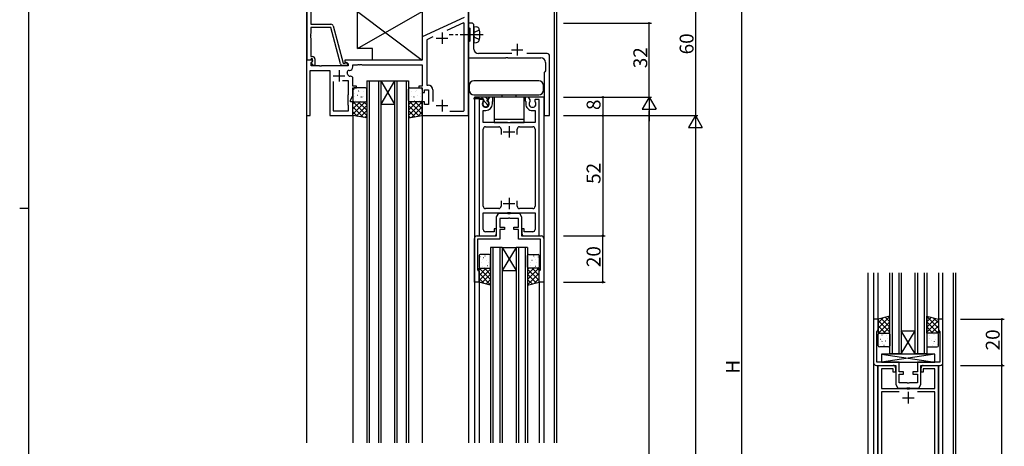
# Model space of a CAD drawing. Extents: x 0 to 1133, y 0 to 806.
# Drawn here: x 0 to 426, y 324 to 508 of the extents above; entities that cross this region are included whole.
import ezdxf

# ---------------------------------------------------------------- set-up
doc = ezdxf.new("R2010")
doc.units = 0
doc.linetypes.add('YCENTER_1', pattern=[13, 10, -1, 1, -1])
doc.linetypes.add('YHIDDEN_1', pattern=[4, 3, -1])
for name, color, linetype in [('YKK_11', 7, 'CONTINUOUS'), ('YKK_12', 2, 'CONTINUOUS'), ('YKK_13', 4, 'CONTINUOUS'), ('YKK_D', 6, 'CONTINUOUS'), ('YKK_ZWAK', 7, 'CONTINUOUS')]:
    doc.layers.add(name, color=color, linetype=linetype)
doc.styles.get("Standard").update_dxf_attribs({"font": 'ROMANS.SHX', "bigfont": 'EXTFONT.SHX'})

# ---------------------------------------------------------------- blocks, each defined once
blk = doc.blocks.new('A201')
at = {"layer": 'YKK_ZWAK', "color": 254, "linetype": 'Continuous'}
for p, q in [((21, 35), (21, 410)), ((19, 222.5), (21, 222.5))]:
    blk.add_line(p, q, dxfattribs=at)

msp = doc.modelspace()

# ---------------------------------------------------------------- linework, layer by layer
at = {"layer": 'YKK_11', "color": 0, "linetype": 'ByBlock', "lineweight": -2}
for p, q in [((124.2, 491), (124.2, 527)), ((125.83, 525.37), (125.83, 506.5)), ((194, 467), (194, 527)), ((125.83, 506.5), (134.53, 506.5)), ((192.07, 509.43), (174, 501)), ((191.79, 507.17), (184.62, 503.82)), ((192.07, 506.99), (191.79, 507.17)), ((192.07, 469.23), (192.07, 506.99)), ((192.07, 469.23), (192.07, 506.99)), ((195.3, 507), (194, 507)), ((194, 507), (194, 505.3)), ((125.83, 502.46), (125.71, 502.28)), ((125.71, 502.28), (125.71, 501.73)), ((134.43, 505.1), (125.83, 505.1)), ((125.83, 505.1), (125.83, 502.46)), ((138.63, 489.44), (134.43, 505.1)), ((135.5, 505.76), (139.8, 489.7)), ((194, 505.3), (194.3, 505)), ((194.3, 505), (194.5, 504.8)), ((194.5, 504.8), (194.5, 499.2)), ((196.18, 502.28), (196.3, 502.46)), ((196.18, 501.73), (196.18, 502.28)), ((196.3, 502.46), (196.3, 506)), ((125.71, 501.73), (125.83, 501.54)), ((125.83, 501.46), (125.71, 501.28)), ((125.71, 501.28), (125.71, 500.73)), ((125.71, 500.73), (125.83, 500.54)), ((125.83, 501.54), (125.83, 501.46)), ((125.83, 500.54), (125.83, 492.5)), ((174, 501), (174, 491)), ((178.59, 501.01), (175.93, 499.77)), ((175.93, 499.77), (175.93, 480.13)), ((194.3, 499), (194, 498.7)), ((194, 498.7), (194, 492)), ((194.5, 499.2), (194.3, 499)), ((196.3, 501.54), (196.18, 501.73)), ((196.3, 495.8), (196.3, 501.54)), ((212.62, 493.8), (198.3, 493.8)), ((228, 493.8), (219.2, 493.8)), ((126.48, 491), (124, 491)), ((124, 491), (124, 467)), ((125.53, 491), (124.2, 491)), ((125.83, 491.3), (125.53, 491)), ((125.83, 492.5), (126.6, 492.5)), ((126.03, 491.5), (125.83, 491.3)), ((125.93, 489.91), (126.64, 490.61)), ((125.93, 488.5), (125.93, 489.91)), ((126.6, 491.5), (126.03, 491.5)), ((126.03, 490), (126.6, 490.58)), ((126.78, 488.7), (126.03, 490)), ((126.64, 490.61), (126.48, 491)), ((126.6, 490.58), (126.6, 491.5)), ((127.6, 491.5), (127.6, 488.7)), ((139.8, 489.7), (140.63, 489.7)), ((174, 491), (140.5, 491)), ((140.5, 491), (140.5, 490.2)), ((140.5, 490.2), (142, 489.33)), ((140.63, 489.7), (140.82, 489.77)), ((142, 489.33), (142, 488.5)), ((194, 492), (210.04, 492)), ((210.04, 492), (210.23, 492.12)), ((210.23, 492.12), (210.77, 492.12)), ((210.77, 492.12), (210.96, 492)), ((210.96, 492), (225.2, 492)), ((227.2, 490), (227.2, 486.3)), ((229, 467), (229, 492.8)), ((125.5, 467), (125.5, 486.57)), ((125.5, 486.57), (134, 486.57)), ((129.54, 488.5), (125.93, 488.5)), ((127.6, 488.7), (126.78, 488.7)), ((129.73, 488.38), (129.54, 488.5)), ((130.27, 488.38), (129.73, 488.38)), ((130.46, 488.5), (130.27, 488.38)), ((142, 488.5), (130.46, 488.5)), ((134, 486.57), (134, 467)), ((141.2, 488.7), (139.59, 488.7)), ((142.32, 486.57), (142.5, 486.57)), ((144, 488.07), (144, 489)), ((144, 489), (146.04, 489)), ((146.04, 489), (146.23, 489.12)), ((146.23, 489.12), (146.77, 489.12)), ((146.77, 489.12), (146.96, 489)), ((146.96, 489), (147.04, 489)), ((147.04, 489), (147.23, 489.12)), ((147.23, 489.12), (147.77, 489.12)), ((147.77, 489.12), (147.96, 489)), ((147.96, 489), (174, 489)), ((174, 489), (174, 479.8)), ((226.9, 486), (226.6, 485.7)), ((226.6, 485.7), (226.6, 467)), ((227.2, 486.3), (226.9, 486)), ((135.5, 481.8), (135.5, 469)), ((135.5, 481.8), (135.5, 469)), ((142.07, 482.1), (139.55, 482.1)), ((142.07, 476.07), (142.07, 482.1)), ((143, 484.03), (142.81, 484.03)), ((144, 479.8), (144, 483.03)), ((145.5, 479.8), (144, 479.8)), ((144, 475.64), (144, 479)), ((144, 479), (145.5, 479)), ((145.5, 479), (145.5, 479.8)), ((174, 479.8), (172.5, 479.8)), ((172.5, 479.8), (172.5, 479)), ((172.5, 479), (174, 479)), ((174, 479), (174, 477)), ((174, 477), (175, 477)), ((175, 477), (175, 478.2)), ((175, 478.2), (176.6, 478.2)), ((175.93, 480.13), (176.53, 480.13)), ((176.6, 478.2), (176.6, 471.8)), ((178.53, 478.13), (178.53, 473.1)), ((142, 475.92), (142.07, 476.07)), ((142, 471.5), (142, 475.92)), ((143, 473.5), (144, 475.64)), ((143, 473), (143, 473.5)), ((144, 473), (143, 473)), ((144, 467), (144, 473)), ((175, 473), (174, 473)), ((174, 473), (174, 467)), ((175, 471.8), (175, 473)), ((198.5, 474), (198.5, 415)), ((200.3, 474), (198.5, 474)), ((200.43, 473.78), (200.3, 474)), ((200.35, 473.17), (200.43, 473.78)), ((203.07, 475), (202.37, 473.78)), ((202.37, 473.78), (202.45, 473.17)), ((204.5, 475), (203.07, 475)), ((204.3, 473.05), (204.4, 473.23)), ((204.3, 472.1), (204.3, 473.05)), ((204.4, 473.23), (204.5, 473.4)), ((204.5, 473.4), (204.5, 475)), ((219.93, 475), (218.5, 475)), ((218.5, 475), (218.5, 473.4)), ((218.5, 473.4), (218.6, 473.23)), ((218.6, 473.23), (218.7, 473.05)), ((218.7, 473.05), (218.7, 472.1)), ((220.63, 473.78), (219.93, 475)), ((220.55, 473.17), (220.63, 473.78)), ((222.7, 474), (222.57, 473.78)), ((222.57, 473.78), (222.65, 473.17)), ((224.5, 474), (222.7, 474)), ((224.5, 415), (224.5, 474)), ((135.5, 469), (142.07, 469)), ((142.07, 471.35), (142, 471.5)), ((142.07, 469), (142.07, 471.35)), ((176.6, 471.8), (175, 471.8)), ((185.86, 468.93), (191.77, 468.93)), ((191.77, 468.93), (192.07, 469.23)), ((200.3, 464), (200.3, 469.2)), ((200.3, 469.2), (201.4, 469.2)), ((221.6, 469.2), (222.7, 469.2)), ((222.7, 469.2), (222.7, 464)), ((124, 467), (125.5, 467)), ((134, 467), (144, 467)), ((174, 467), (194, 467)), ((210.83, 464), (200.3, 464)), ((211.02, 463.86), (210.83, 464)), ((211.98, 463.86), (211.02, 463.86)), ((212.17, 464), (211.98, 463.86)), ((222.7, 464), (212.17, 464)), ((226.6, 467), (229, 467)), ((200.3, 427.8), (200.3, 461.2)), ((201.3, 462.2), (207, 462.2)), ((208, 461.2), (208, 458.8)), ((215, 458.8), (215, 461.2)), ((216, 462.2), (221.7, 462.2)), ((222.7, 461.2), (222.7, 427.8)), ((208, 430.2), (208, 427.8)), ((215, 427.8), (215, 430.2)), ((207, 426.8), (201.3, 426.8)), ((221.7, 426.8), (216, 426.8)), ((200.3, 417.8), (200.3, 425)), ((200.3, 425), (210.83, 425)), ((206.1, 423.24), (207, 424.8)), ((206.1, 415), (206.1, 423.24)), ((207, 424.8), (210.83, 424.8)), ((211.04, 422.5), (207.5, 422.5)), ((207.5, 422.5), (207.5, 418.8)), ((210.83, 425), (211.02, 425.14)), ((210.83, 424.8), (211.02, 424.66)), ((211.02, 425.14), (211.98, 425.14)), ((211.02, 424.66), (211.98, 424.66)), ((211.22, 422.62), (211.04, 422.5)), ((211.77, 422.62), (211.22, 422.62)), ((211.96, 422.5), (211.77, 422.62)), ((215.5, 422.5), (211.96, 422.5)), ((211.98, 425.14), (212.17, 425)), ((211.98, 424.66), (212.17, 424.8)), ((212.17, 425), (222.7, 425)), ((212.17, 424.8), (216, 424.8)), ((215.5, 418.8), (215.5, 422.5)), ((216, 424.8), (216.9, 423.24)), ((216.9, 423.24), (216.9, 415)), ((222.7, 425), (222.7, 417.8)), ((206, 418), (205, 418)), ((205, 418), (205, 416.8)), ((206, 416), (206, 418)), ((207.5, 418.8), (209.5, 418.8)), ((209.5, 417.8), (207.5, 417.8)), ((207.5, 417.8), (207.5, 413.6)), ((209.5, 418.8), (209.5, 417.8)), ((213.5, 417.8), (213.5, 418.8)), ((213.5, 418.8), (215.5, 418.8)), ((215.5, 417.8), (213.5, 417.8)), ((215.5, 413.6), (215.5, 417.8)), ((218, 418), (217, 418)), ((217, 418), (217, 416)), ((218, 416.8), (218, 418)), ((196.5, 395), (196.5, 413.8)), ((197.7, 415), (206.1, 415)), ((207.5, 413.6), (197.9, 413.6)), ((197.9, 413.6), (197.9, 400.3)), ((198.5, 415), (205, 415)), ((205, 416.8), (201.3, 416.8)), ((225.1, 413.6), (215.5, 413.6)), ((216.9, 415), (225.3, 415)), ((221.7, 416.8), (218, 416.8)), ((218, 415), (224.5, 415)), ((225.1, 400.3), (225.1, 413.6)), ((226.5, 413.8), (226.5, 395)), ((197.9, 400.3), (198.2, 400)), ((198.2, 400), (198.5, 399.7)), ((224.5, 399.7), (224.8, 400)), ((224.8, 400), (225.1, 400.3)), ((198.5, 399.7), (198.5, 395)), ((224.5, 395), (224.5, 399.7)), ((198.5, 395), (196.5, 395)), ((226.5, 395), (224.5, 395)), ((371, 379), (369, 379)), ((369, 379), (369, 360.2)), ((371, 374.3), (371, 379)), ((399, 379), (397, 379)), ((397, 379), (397, 374.3)), ((399, 360.2), (399, 379)), ((370.4, 373.7), (370.7, 374)), ((370.4, 360.4), (370.4, 373.7)), ((370.7, 374), (371, 374.3)), ((397, 374.3), (397.3, 374)), ((397.3, 374), (397.6, 373.7)), ((397.6, 373.7), (397.6, 360.4)), ((370.2, 359), (378.6, 359)), ((380, 360.4), (370.4, 360.4)), ((371, 259), (371, 359)), ((371, 359), (377.5, 359)), ((377.5, 357.5), (372.5, 357.5)), ((372.5, 357.5), (372.5, 349)), ((377.5, 356), (377.5, 357.5)), ((378.5, 358), (378.5, 356)), ((378.6, 359), (378.6, 350.76)), ((380, 356.2), (380, 360.4)), ((397.6, 360.4), (388, 360.4)), ((388, 360.4), (388, 356.2)), ((389.4, 350.76), (389.4, 359)), ((389.4, 359), (397.8, 359)), ((389.5, 356), (389.5, 358)), ((390.5, 359), (397, 359)), ((395.5, 357.5), (390.5, 357.5)), ((390.5, 357.5), (390.5, 356)), ((395.5, 349), (395.5, 357.5)), ((397, 359), (397, 259)), ((378.5, 356), (377.5, 356)), ((382, 356.2), (380, 356.2)), ((380, 351.5), (380, 355.2)), ((380, 355.2), (382, 355.2)), ((382, 355.2), (382, 356.2)), ((388, 356.2), (386, 356.2)), ((386, 356.2), (386, 355.2)), ((386, 355.2), (388, 355.2)), ((388, 355.2), (388, 351.5)), ((390.5, 356), (389.5, 356)), ((372.5, 349), (383.33, 349)), ((378.6, 350.76), (379.5, 349.2)), ((379.5, 349.2), (383.33, 349.2)), ((383.54, 351.5), (380, 351.5)), ((383.33, 349.2), (383.52, 349.34)), ((383.33, 349), (383.52, 348.86)), ((383.52, 349.34), (384.48, 349.34)), ((383.73, 351.38), (383.54, 351.5)), ((384.28, 351.38), (383.73, 351.38)), ((384.46, 351.5), (384.28, 351.38)), ((388, 351.5), (384.46, 351.5)), ((384.48, 349.34), (384.67, 349.2)), ((384.48, 348.86), (384.67, 349)), ((384.67, 349.2), (388.5, 349.2)), ((384.67, 349), (395.5, 349)), ((388.5, 349.2), (389.4, 350.76)), ((380.08, 347.5), (372.5, 347.5)), ((372.5, 347.5), (372.5, 270.5)), ((380.08, 347.5), (372.5, 347.5)), ((383.52, 348.86), (384.48, 348.86)), ((395.5, 347.5), (387.92, 347.5)), ((395.5, 270.5), (395.5, 347.5))]:
    msp.add_line(p, q, dxfattribs=at)
at = {"layer": 'YKK_11', "color": 2}
for p, q in [((182.5, 503), (182.5, 498)), ((180, 500.5), (185, 500.5)), ((215, 498), (215, 493)), ((212.5, 495.5), (217.5, 495.5)), ((138, 486.7), (138, 481.7)), ((135.5, 484.2), (140.5, 484.2)), ((182.5, 473.8), (182.5, 468.8)), ((180, 471.3), (185, 471.3)), ((209, 460), (214, 460)), ((211.5, 462.5), (211.5, 457.5)), ((211.5, 431.5), (211.5, 426.5)), ((209, 429), (214, 429)), ((381.5, 345), (386.5, 345)), ((384, 347.5), (384, 342.5))]:
    msp.add_line(p, q, dxfattribs=at)
at = {"layer": 'YKK_11', "color": 0, "linetype": 'ByBlock', "lineweight": -2}
for centre, radius, start, end in [((134.53, 505.5), 1, 15, 90), ((195.3, 506), 1, 0, 90), ((198.3, 495.8), 2, 180, 270), ((228, 492.8), 1, 0, 90), ((126.6, 491.5), 1, 360, 90), ((139.59, 489.7), 1, 195, 270), ((141.2, 489.3), 0.6, 270, 128.9424), ((225.2, 490), 2, 0, 90), ((142.32, 485.77), 0.8, 90, 199.9564), ((138, 484.2), 3.8, 10.9409, 19.9564), ((142.5, 488.07), 1.5, 270, 360), ((142.81, 485.13), 1.1, 190.9409, 270), ((143, 483.03), 1, 0, 90), ((176.53, 478.13), 2, 0, 90), ((201.4, 472.1), 1.5, 134.4775, 45.5225), ((221.6, 472.1), 1.5, 134.4778, 45.5222), ((201.4, 472.1), 2.9, 270, 0), ((221.6, 472.1), 2.9, 179.9997, 270), ((201.3, 461.2), 1, 90, 180), ((207, 461.2), 1, 0.0009, 90), ((216, 461.2), 1, 90, 180), ((221.7, 461.2), 1, 359.9999, 90), ((201.3, 427.8), 1, 180, 270), ((207, 427.8), 1, 270, 359.9991), ((216, 427.8), 1, 180, 270), ((221.7, 427.8), 1, 270, 0), ((201.3, 417.8), 1, 180, 270), ((221.7, 417.8), 1, 270, 0), ((197.7, 413.8), 1.2, 90, 180), ((205, 416), 1, 270, 359.9991), ((218, 416), 1, 180.0009, 269.9991), ((225.3, 413.8), 1.2, 0, 90), ((370.2, 360.2), 1.2, 180, 270), ((377.5, 358), 1, 0, 90), ((390.5, 358), 1, 90, 180.0009), ((397.8, 360.2), 1.2, 270, 360)]:
    msp.add_arc(centre, radius, start, end, dxfattribs=at)
at = {"layer": 'YKK_12'}
for p, q in [((124, 565.5), (124, 325.5)), ((194, 565.5), (194, 325.5)), ((231, 565.5), (231, 325.5)), ((232, 565.5), (232, 325.5)), ((150, 482), (168, 482)), ((150, 482), (150, 325.5)), ((151, 482), (151, 325.5)), ((155, 482), (155, 325.5)), ((156, 482), (162, 472)), ((162, 482), (156, 472)), ((156, 482), (156, 325.5)), ((162, 482), (162, 325.5)), ((163, 482), (163, 325.5)), ((167, 482), (167, 325.5)), ((168, 482), (168, 325.5)), ((196.5, 475), (196.5, 474.61)), ((226.5, 475), (196.5, 475)), ((226.5, 475), (196.5, 475)), ((196.5, 474.2), (196.5, 325.5)), ((198.4, 475), (198.4, 474.83)), ((226.5, 475), (226.5, 325.5)), ((156, 472), (162, 472)), ((144, 467), (144, 325.5)), ((174, 467), (174, 325.5)), ((208.5, 410), (203.5, 410)), ((203.5, 410), (203.5, 325.5)), ((204.5, 410), (204.5, 325.5)), ((207.5, 410), (207.5, 325.5)), ((208.5, 410), (214.5, 410)), ((208.5, 410), (214.5, 400)), ((214.5, 410), (208.5, 400)), ((208.5, 410), (208.5, 325.5)), ((219.5, 410), (214.5, 410)), ((214.5, 410), (214.5, 325.5)), ((215.5, 410), (215.5, 325.5)), ((218.5, 410), (218.5, 325.5)), ((219.5, 410), (219.5, 325.5)), ((208.5, 400), (214.5, 400)), ((366.5, 399), (366.5, 209)), ((369, 399), (369, 209)), ((371, 379), (371, 399)), ((376, 364), (376, 399)), ((377, 399), (377, 364)), ((380, 364), (380, 399)), ((381, 399), (381, 364)), ((387, 364), (387, 399)), ((388, 399), (388, 364)), ((391, 364), (391, 399)), ((392, 399), (392, 364)), ((397, 399), (397, 379)), ((399, 209), (399, 399)), ((403.5, 209), (403.5, 399)), ((404.5, 209), (404.5, 399)), ((198.5, 395), (198.5, 325.5)), ((224.5, 395), (224.5, 325.5)), ((381, 374), (387, 374)), ((381, 364), (387, 374)), ((387, 364), (381, 374)), ((381, 364), (376, 364)), ((381, 364), (387, 364)), ((392, 364), (387, 364)), ((370.9, 259), (370.9, 359)), ((397.1, 259), (397.1, 359))]:
    msp.add_line(p, q, dxfattribs=at)
at = {"layer": 'YKK_13'}
for p, q in [((146, 496), (146, 512)), ((146, 496), (174, 512)), ((146, 512), (174, 491)), ((174, 512), (174, 491)), ((196.3, 505.5), (196.3, 498.5)), ((196.3, 505.5), (197.42, 505.4)), ((196.3, 498.5), (197.42, 498.6)), ((152.5, 496), (146, 496)), ((152.5, 491), (152.5, 496)), ((174, 491), (152.5, 491)), ((224.35, 482), (196.25, 482)), ((144, 478.5), (144, 473.5)), ((144.44, 478.44), (144.49, 478.46)), ((149.5, 479), (144.5, 479)), ((144.64, 476.49), (144.68, 476.58)), ((146.47, 477.7), (146.51, 477.73)), ((146.78, 477.28), (146.79, 477.29)), ((148.55, 477.27), (148.59, 477.29)), ((150, 473.5), (150, 478.5)), ((168, 473.5), (168, 478.5)), ((168.5, 479), (173.5, 479)), ((169.45, 477.27), (169.41, 477.29)), ((171.22, 477.28), (171.21, 477.29)), ((171.53, 477.7), (171.49, 477.73)), ((173.36, 476.49), (173.32, 476.58)), ((173.56, 478.44), (173.51, 478.46)), ((174, 478.5), (174, 473.5)), ((194.25, 480), (194.25, 478)), ((226.35, 478), (226.35, 480)), ((144, 472.16), (144.84, 473)), ((144, 469.91), (147.09, 473)), ((144, 467.67), (149.33, 473)), ((144, 467), (144, 473)), ((144, 473), (150, 473)), ((150, 467.1), (144.1, 473)), ((144.5, 473), (149.5, 473)), ((144.81, 475.08), (144.81, 475.09)), ((145.23, 473.62), (145.28, 473.64)), ((145.88, 475.81), (145.92, 475.84)), ((150, 469.34), (146.34, 473)), ((146.63, 473.09), (146.63, 473.1)), ((147.31, 473.19), (147.35, 473.21)), ((147.53, 474.97), (147.57, 475.06)), ((147.9, 475.08), (147.95, 475.1)), ((148.57, 475.26), (148.58, 475.27)), ((150, 471.59), (148.59, 473)), ((149.98, 474.65), (150, 474.66)), ((150, 473), (150, 466)), ((168.02, 474.65), (168, 474.66)), ((168, 471.59), (169.41, 473)), ((168, 469.34), (171.66, 473)), ((168, 467.1), (173.9, 473)), ((174, 473), (168, 473)), ((168, 473), (168, 466)), ((173.5, 473), (168.5, 473)), ((174, 467.67), (168.67, 473)), ((169.43, 475.26), (169.42, 475.27)), ((170.1, 475.08), (170.05, 475.1)), ((170.47, 474.97), (170.43, 475.06)), ((170.69, 473.19), (170.65, 473.21)), ((174, 469.91), (170.91, 473)), ((171.37, 473.09), (171.37, 473.1)), ((172.12, 475.81), (172.08, 475.84)), ((172.77, 473.62), (172.72, 473.64)), ((174, 472.16), (173.16, 473)), ((173.19, 475.08), (173.19, 475.09)), ((174, 467), (174, 473)), ((196.25, 476), (224.35, 476)), ((199.9, 475), (196.38, 474.6)), ((200.36, 474.2), (196.4, 474.2)), ((202.9, 475), (199.9, 475)), ((199.9, 474.2), (199.9, 475)), ((200.75, 473.53), (200.36, 474.2)), ((201.4, 472.52), (200.72, 473.21)), ((200.75, 473.23), (200.75, 473.53)), ((201.4, 474.77), (201.17, 475)), ((202.27, 473.9), (201.4, 474.77)), ((201.82, 472.1), (201.4, 472.52)), ((202.05, 473.53), (202.9, 475)), ((202.05, 473.23), (202.05, 473.53)), ((218, 475), (205, 475)), ((205, 475), (205, 464)), ((208.5, 475), (208.5, 476)), ((214.5, 475), (214.5, 476)), ((218, 464), (218, 475)), ((148.62, 466.23), (144, 470.85)), ((145.93, 466.68), (144, 468.61)), ((145.35, 466.77), (150, 471.42)), ((147.28, 466.45), (150, 469.18)), ((172.65, 466.77), (168, 471.42)), ((170.72, 466.45), (168, 469.18)), ((169.38, 466.23), (174, 470.85)), ((172.07, 466.68), (174, 468.61)), ((200.62, 471.06), (200.36, 471.32)), ((202.51, 471.42), (201.82, 472.1)), ((150, 466), (144, 467)), ((149.2, 466.13), (150, 466.93)), ((168, 466), (174, 467)), ((168.8, 466.13), (168, 466.93)), ((205, 465.5), (218, 465.5)), ((205, 464), (218, 464)), ((198.5, 406.5), (198.5, 401.5)), ((198.9, 405.87), (198.94, 405.85)), ((203, 407), (199, 407)), ((200.1, 404.67), (200.15, 404.58)), ((200.5, 405.65), (200.51, 405.65)), ((200.98, 406.3), (201.02, 406.28)), ((201.57, 404.41), (201.61, 404.39)), ((203.5, 401.5), (203.5, 406.5)), ((219.5, 401.5), (219.5, 406.5)), ((220, 407), (224, 407)), ((221.43, 404.41), (221.39, 404.39)), ((222.03, 406.3), (221.98, 406.28)), ((222.5, 405.65), (222.49, 405.65)), ((222.9, 404.67), (222.86, 404.58)), ((224.1, 405.87), (224.06, 405.85)), ((224.5, 406.5), (224.5, 401.5)), ((198.5, 400.16), (199.34, 401)), ((198.5, 397.91), (201.59, 401)), ((198.5, 395), (198.5, 401)), ((198.5, 401), (203.5, 401)), ((198.5, 395.66), (203.5, 400.66)), ((203.5, 396.1), (198.6, 401)), ((198.69, 403.67), (198.69, 403.66)), ((199, 401), (203, 401)), ((199.54, 403.68), (199.59, 403.66)), ((200.13, 401.79), (200.18, 401.77)), ((200.66, 401.47), (200.67, 401.46)), ((203.5, 398.34), (200.84, 401)), ((202.21, 402.22), (202.25, 402.2)), ((202.45, 403.49), (202.45, 403.48)), ((203.5, 400.59), (203.09, 401)), ((203.5, 401), (203.5, 393.66)), ((219.5, 400.59), (219.91, 401)), ((219.5, 398.34), (222.16, 401)), ((219.5, 396.1), (224.4, 401)), ((224.5, 401), (219.5, 401)), ((219.5, 401), (219.5, 393.66)), ((224.5, 395.66), (219.5, 400.66)), ((224, 401), (220, 401)), ((220.55, 403.49), (220.55, 403.48)), ((220.79, 402.22), (220.75, 402.2)), ((224.5, 397.91), (221.41, 401)), ((222.34, 401.47), (222.33, 401.46)), ((222.87, 401.79), (222.82, 401.77)), ((223.46, 403.68), (223.41, 403.66)), ((224.5, 400.16), (223.66, 401)), ((224.32, 403.67), (224.31, 403.66)), ((224.5, 395), (224.5, 401)), ((203.5, 393.85), (198.5, 398.85)), ((200.7, 394.41), (198.5, 396.61)), ((199.75, 394.67), (203.5, 398.42)), ((201.52, 394.19), (203.5, 396.17)), ((219.5, 393.85), (224.5, 398.85)), ((223.25, 394.67), (219.5, 398.42)), ((221.48, 394.19), (219.5, 396.17)), ((222.3, 394.41), (224.5, 396.61)), ((203.5, 393.66), (198.5, 395)), ((203.29, 393.72), (203.5, 393.93)), ((219.5, 393.66), (224.5, 395)), ((219.71, 393.72), (219.5, 393.93)), ((376, 380.34), (371, 379)), ((376, 380.15), (371, 375.15)), ((373.2, 379.59), (371, 377.39)), ((371, 379), (371, 373)), ((372.25, 379.33), (376, 375.58)), ((374.02, 379.81), (376, 377.83)), ((375.79, 380.28), (376, 380.07)), ((376, 373), (376, 380.34)), ((392, 380.34), (397, 379)), ((392, 373), (392, 380.34)), ((392.21, 380.28), (392, 380.07)), ((392, 380.15), (397, 375.15)), ((393.98, 379.81), (392, 377.83)), ((395.75, 379.33), (392, 375.58)), ((394.8, 379.59), (397, 377.39)), ((397, 379), (397, 373)), ((371, 378.34), (376, 373.34)), ((371, 376.09), (374.09, 373)), ((376, 377.9), (371.1, 373)), ((376, 375.66), (373.34, 373)), ((397, 378.34), (392, 373.34)), ((392, 377.9), (396.9, 373)), ((392, 375.66), (394.66, 373)), ((397, 376.09), (393.91, 373)), ((371, 373.85), (371.84, 373)), ((371, 373), (376, 373)), ((371, 367.5), (371, 372.5)), ((371.19, 370.33), (371.19, 370.34)), ((371.5, 373), (375.5, 373)), ((372.04, 370.32), (372.09, 370.34)), ((372.63, 372.21), (372.68, 372.23)), ((373.16, 372.53), (373.17, 372.54)), ((374.71, 371.78), (374.75, 371.8)), ((374.95, 370.51), (374.95, 370.52)), ((376, 373.41), (375.59, 373)), ((376, 372.5), (376, 367.5)), ((392, 373.41), (392.41, 373)), ((397, 373), (392, 373)), ((392, 372.5), (392, 367.5)), ((396.5, 373), (392.5, 373)), ((393.05, 370.51), (393.05, 370.52)), ((393.29, 371.78), (393.25, 371.8)), ((394.84, 372.53), (394.83, 372.54)), ((395.37, 372.21), (395.32, 372.23)), ((395.96, 370.32), (395.92, 370.34)), ((397, 373.85), (396.16, 373)), ((396.82, 370.33), (396.81, 370.34)), ((397, 367.5), (397, 372.5)), ((371.4, 368.13), (371.44, 368.15)), ((375.5, 367), (371.5, 367)), ((372.6, 369.33), (372.65, 369.42)), ((373, 368.35), (373.01, 368.35)), ((373.48, 367.7), (373.52, 367.72)), ((374.07, 369.59), (374.11, 369.61)), ((392.5, 367), (396.5, 367)), ((393.93, 369.59), (393.89, 369.61)), ((394.53, 367.7), (394.48, 367.72)), ((395, 368.35), (394.99, 368.35)), ((395.4, 369.33), (395.36, 369.42)), ((396.6, 368.13), (396.56, 368.15)), ((395.5, 363.9), (372.5, 363.9)), ((372.5, 363.9), (372.5, 360.4)), ((395.5, 363.9), (372.5, 360.4)), ((372.5, 363.9), (395.5, 360.4)), ((395.5, 360.4), (395.5, 363.9)), ((372.5, 360.4), (395.5, 360.4))]:
    msp.add_line(p, q, dxfattribs=at)
at = {"layer": 'YKK_13', "linetype": 'YHIDDEN_1'}
for p, q in [((196, 502), (196.61, 503.15)), ((196.61, 503.15), (198.64, 504.16)), ((196, 502), (196.61, 500.86)), ((196.61, 500.86), (198.64, 499.85))]:
    msp.add_line(p, q, dxfattribs=at)
at = {"layer": 'YKK_13', "linetype": 'YCENTER_1'}
msp.add_line((200.33, 502), (185.64, 502), dxfattribs=at)
at = {"layer": 'YKK_13'}
for centre, radius, start, end in [((197.31, 504.11), 1.3, 15.8809, 85), ((189.9, 502), 9, 344.1191, 15.8809), ((197.31, 499.9), 1.3, 275, 344.1191), ((196.25, 480), 2, 90, 180), ((224.35, 480), 2, 360, 90), ((144.5, 478.5), 0.5, 90, 180), ((149.5, 478.5), 0.5, 0, 90), ((168.5, 478.5), 0.5, 90, 180), ((173.5, 478.5), 0.5, 0, 90), ((196.25, 478), 2, 180, 270), ((224.35, 478), 2, 270, 0), ((144.5, 473.5), 0.5, 180, 270), ((149.5, 473.5), 0.5, 270, 0), ((168.5, 473.5), 0.5, 180, 270), ((173.5, 473.5), 0.5, 270, 0), ((196.4, 474.4), 0.2, 96.4989, 270), ((201.4, 472.1), 1.3, 120, 60), ((199, 406.5), 0.5, 90, 180), ((203, 406.5), 0.5, 360, 90), ((220, 406.5), 0.5, 90, 180), ((224, 406.5), 0.5, 360, 90), ((199, 401.5), 0.5, 180, 270), ((203, 401.5), 0.5, 270, 360), ((220, 401.5), 0.5, 180, 270), ((224, 401.5), 0.5, 270, 360), ((371.5, 372.5), 0.5, 90, 180), ((375.5, 372.5), 0.5, 0, 90), ((392.5, 372.5), 0.5, 90, 180), ((396.5, 372.5), 0.5, 0, 90), ((371.5, 367.5), 0.5, 180, 270), ((375.5, 367.5), 0.5, 270, 0), ((392.5, 367.5), 0.5, 180, 270), ((396.5, 367.5), 0.5, 270, 0)]:
    msp.add_arc(centre, radius, start, end, dxfattribs=at)
at = {"layer": 'YKK_D'}
for p, q in [((312, 600), (312, 114)), ((292, 527), (292, 467)), ((235, 507), (273, 507)), ((272, 475), (272, 507)), ((235, 475), (253, 475)), ((235, 475), (273, 475)), ((235, 475), (273, 475)), ((252, 475), (252, 467)), ((272, 119), (272, 469)), ((235, 467), (293, 467)), ((235, 467), (253, 467)), ((235, 467), (253, 467)), ((235, 467), (293, 467)), ((252, 467), (252, 415)), ((292, 461), (292, 113)), ((235, 415), (253, 415)), ((235, 415), (253, 415)), ((252, 395), (252, 415)), ((235, 395), (253, 395)), ((406.5, 379), (425.5, 379)), ((424.5, 359), (424.5, 379)), ((406.5, 359), (425.5, 359)), ((406.5, 359), (425.5, 359)), ((424.5, 259), (424.5, 359))]:
    msp.add_line(p, q, dxfattribs=at)
at = {"layer": 'YKK_D', "lineweight": -2}
for p, q in [((272, 475), (269, 469.8)), ((272, 475), (275, 469.8)), ((272, 475), (272, 464.61)), ((269, 469.8), (275, 469.8)), ((292, 467), (289, 461.81)), ((292, 467), (295, 461.81)), ((292, 467), (292, 456.61)), ((289, 461.81), (295, 461.81))]:
    msp.add_line(p, q, dxfattribs=at)
at = {"layer": 'YKK_D', "linetype": 'ByBlock', "const_width": 0.85}
for points in [[(272, 506.9, 1), (272, 507.11, 1)], [(252, 474.89, 1), (252, 475.11, 1)], [(252, 467.11, 1), (252, 466.9, 1)], [(252, 466.9, 1), (252, 467.11, 1)], [(252, 415.11, 1), (252, 414.89, 1)], [(252, 414.89, 1), (252, 415.11, 1)], [(252, 395.11, 1), (252, 394.89, 1)], [(424.5, 378.89, 1), (424.5, 379.11, 1)], [(424.5, 358.89, 1), (424.5, 359.11, 1)], [(424.5, 359.11, 1), (424.5, 358.89, 1)]]:
    msp.add_lwpolyline(points, format="xyb", close=True, dxfattribs=at)

# ---------------------------------------------------------------- block references
at = {"layer": 'YKK_ZWAK', "xscale": 2, "yscale": 2, "zscale": 2}
msp.add_blockref('A201', (-38, -18), dxfattribs=at)

# ---------------------------------------------------------------- texts
at = {"layer": 'YKK_D'}
for s, p in [('60', (291.2, 493.48)), ('32', (271.2, 487.48)), ('8', (251, 469.4)), ('52', (251, 437.48)), ('20', (251, 401.48)), ('20', (423.5, 365.48)), ('H', (311.2, 355.4))]:
    msp.add_text(s, height=6, rotation=90, dxfattribs=at).set_placement(p)

doc.saveas('drawing.dxf')
